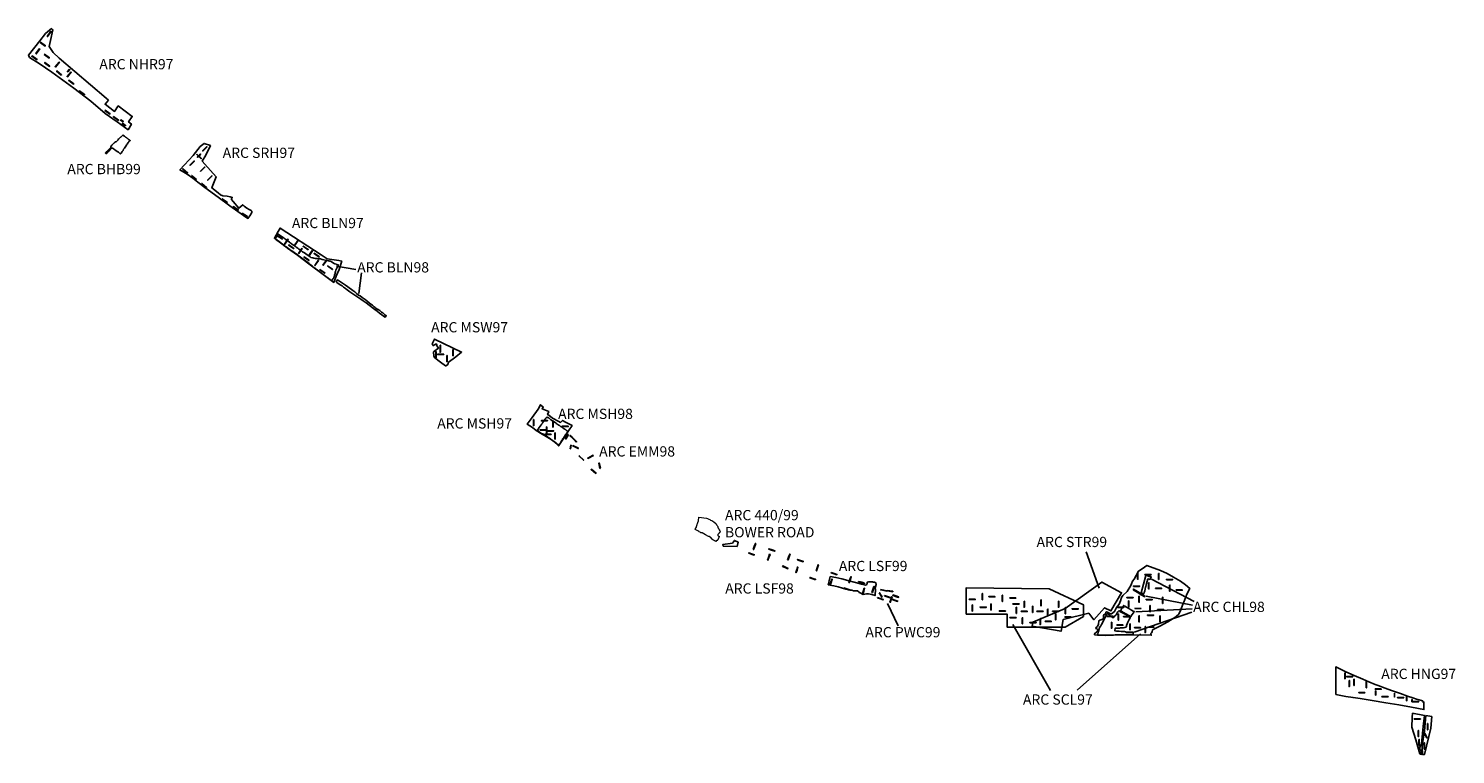
# Model space of a CAD drawing. Units: millimetres. Extents: x 559175 to 616520, y 136733 to 172351.
# Drawn here: x 602621 to 609585, y 137713 to 141256 of the extents above; entities that cross this region are included whole.
import ezdxf

# ---------------------------------------------------------------- set-up
doc = ezdxf.new("R2010")
doc.units = ezdxf.units.MM
doc.layers.add('SITEOUTLINE', color=5, linetype='Continuous')
doc.layers.add('TRENCHEDGE', color=1, linetype='Continuous')

msp = doc.modelspace()

# ---------------------------------------------------------------- linework, layer by layer
for points in [[(604124.1, 140096.9), (604218.2, 140080.6)], [(604233.8, 139963.5), (604246, 140064.3)], [(607781.8, 138701.7), (607846.5, 138525.2)], [(608102, 138568.2), (608309.2, 138459.2)], [(606813.5, 138449.7), (606864.9, 138341.7)], [(608074.5, 138485.9), (608301.8, 138441.3)], [(608016.5, 138309.6), (608298.6, 138408.5)], [(608024.8, 138410.2), (608299.6, 138423.5)], [(607423.9, 138348), (607607.8, 138024.9)], [(608047.9, 138302.5), (607738.6, 138027.9)]]:
    msp.add_lwpolyline(points)
at = {"layer": 'SITEOUTLINE'}
for points in [[(603011.6, 140906.4), (602994.7, 140886.3), (603041, 140851.8), (603059.4, 140878.5), (603127.9, 140827.3), (603109.3, 140800.1), (603123.8, 140789.4), (603107, 140762.1), (603054.5, 140800.8), (602995.1, 140842.1), (602925.8, 140901.7), (602841.9, 140964.6), (602735.1, 141042.8), (602674.1, 141084.7), (602626.2, 141114.6), (602621.5, 141125.7), (602675.8, 141196.5), (602703.8, 141230.9), (602733.8, 141255.9), (602740.7, 141249.6), (602729, 141197), (602722.5, 141167.5), (602741.6, 141138.9), (602771, 141111.1), (602999.8, 140916.9)], [(603604, 140390.2), (603546.6, 140432.4), (603481.7, 140480), (603447.2, 140506.5), (603422.6, 140525.8), (603394.9, 140545.7), (603387.6, 140550.8), (603359.9, 140565.9), (603382.3, 140590.9), (603424.3, 140636.6), (603459.2, 140679.9), (603477.9, 140695.6), (603509.2, 140684.7), (603487.1, 140637.5), (603469, 140608.9), (603510.1, 140563), (603537.4, 140532.2), (603517.9, 140482.7), (603516.1, 140478.2), (603546.7, 140453.8), (603557.6, 140445), (603570.3, 140439.1), (603590.8, 140437.5), (603604.9, 140435.4), (603615.4, 140431.6), (603612.6, 140424.9), (603612.4, 140421), (603619.6, 140412.4), (603647.1, 140378.9), (603666.8, 140395.7), (603674, 140388.3), (603686, 140379.9), (603698.5, 140373.3), (603708.4, 140368.1), (603710.9, 140363.9), (603711.4, 140359.6), (603709.6, 140354.4), (603701.2, 140342.2), (603692.3, 140329.4), (603686.9, 140331.7), (603642.8, 140363.2)], [(603822.2, 140233.4), (603829.7, 140247), (603839.4, 140264.7), (603849, 140282), (604049, 140151.2), (604079.1, 140131.5), (604135, 140123.6), (604149.5, 140121.5), (604148.6, 140115.1), (604136.7, 140080.3), (604122.6, 140047.1), (604110.9, 140017.2), (604066.3, 140050.7), (603990, 140108.3), (603933.7, 140150.7), (603885.1, 140184.7), (603852.7, 140209.5), (603821.5, 140232.3)], [(604657.5, 139610), (604656.3, 139610.5), (604632.2, 139628.5), (604603.9, 139649.4), (604598.5, 139656.9), (604597.8, 139677.7), (604610.2, 139687.4), (604622.5, 139696.2), (604611.9, 139710.1), (604614.6, 139712.2), (604611.3, 139716.8), (604608.4, 139714.8), (604607.7, 139715.7), (604603.1, 139712.2), (604597.3, 139707.8), (604590.9, 139717.7), (604597.6, 139730.9), (604602.3, 139740.4), (604734.8, 139676.7), (604705.9, 139654.3), (604669.9, 139626), (604668.9, 139623.9), (604669.4, 139620.9), (604668, 139617.1), (604660.7, 139610.8)], [(605054.3, 139324.9), (605078.8, 139357.7), (605107.7, 139398.7), (605120.5, 139419.7), (605132.8, 139408.7), (605127.8, 139400.5), (605160.3, 139386.5), (605153.9, 139371.7), (605160.6, 139368.7), (605177.6, 139355.3), (605209.8, 139338.3), (605217.9, 139333.9), (605227.3, 139343.9), (605242.3, 139335.7), (605273.9, 139318.3), (605272.4, 139316), (605263.3, 139302.2), (605235.6, 139260.5), (605213.2, 139226.7), (605208.2, 139219.1), (605185, 139240.5), (605171.4, 139250.2), (605155.2, 139260.8), (605128.6, 139276.3), (605119.9, 139281.2), (605098.6, 139295), (605080.2, 139309.1), (605054.4, 139325.1)], [(609000.6, 138006.9), (609000.6, 138140.7), (609049.3, 138117.3), (609090.4, 138099.5), (609133, 138081.1), (609162.6, 138068.4), (609192.6, 138055.6), (609208.2, 138049.2), (609241.3, 138037.2), (609272.9, 138025.3), (609316.5, 138010.5), (609351, 137998.2), (609376.4, 137989.4), (609394.3, 137983.8), (609425.1, 137975), (609424.3, 137970), (609430.7, 137969.1), (609430.7, 137932.4), (609370, 137944.3), (609308.1, 137955.5), (609244.9, 137965.8), (609177.7, 137976.9), (609119.5, 137986.2), (609084.8, 137990.8), (609050.4, 137996.7)], [(609374.4, 137915.8), (609433.2, 137904.3), (609427.3, 137849.6), (609421.2, 137781.4), (609418.9, 137767.2), (609414.4, 137757), (609411.4, 137747.4), (609410, 137742.1), (609411.1, 137737.3), (609416.1, 137734.6), (609418.9, 137713.9), (609413, 137714.8), (609411.1, 137716.7), (609391.2, 137784.8), (609371.6, 137846.7), (609373, 137893.3)], [(609439.9, 137903.7), (609468.5, 137898.7), (609463.7, 137841.2), (609434, 137713.5), (609423.7, 137713.9), (609422.3, 137751.6), (609427.3, 137787.5), (609432.9, 137829.3)]]:
    msp.add_lwpolyline(points, close=True, dxfattribs=at)
at = {"layer": 'SITEOUTLINE', "flags": 128}
for points in [[(607822.7, 138296.6), (607823.4, 138302.5), (607833.8, 138311.4), (607839, 138318), (607839, 138321.7), (607837.5, 138324.7), (607829.3, 138327.6), (607830.8, 138333.6), (607837.5, 138338), (607841.9, 138349.1), (607844.9, 138366.1), (607849.3, 138369.1), (607859, 138371.3), (607864.9, 138375), (607867.1, 138382.4), (607866.4, 138390.6), (607868.6, 138395), (607876.7, 138400.2), (607878.2, 138406.8), (607880.4, 138409.8), (607886.4, 138408.3), (607893, 138403.9), (607899, 138399.4), (607906.4, 138399.4), (607921.2, 138410.5), (607930.1, 138430.5), (607943.4, 138446.1), (607950.8, 138463.8), (607955.3, 138479.4), (607961.9, 138489), (607982.7, 138509), (608001.2, 138537.8), (608003.4, 138546.7), (608007.8, 138558.6), (608016, 138568.2), (608038.2, 138608.3), (608055.2, 138618.7), (608079, 138636.4), (608144.9, 138612), (608177.5, 138596.5), (608207.9, 138579.4), (608242.7, 138558.7), (608267.1, 138540.9), (608287.9, 138523.9), (608274.5, 138495), (608259.7, 138457.3), (608253.8, 138446.9), (608244.9, 138418.8), (608234.5, 138398.8), (608221.2, 138387), (608201.9, 138373.7), (608180.5, 138361.1), (608142.7, 138340.1), (608106.4, 138321.6), (608104.9, 138312.7), (608101.2, 138306.7), (608098.2, 138303.8), (608100.5, 138295.6)], [(607196.9, 138397.4), (607397.4, 138397.4), (607397.4, 138333.9), (607679.7, 138333.9), (607769.7, 138386.9), (607769.7, 138443.1), (607602.5, 138521.6), (607196.9, 138526.1)]]:
    msp.add_lwpolyline(points, close=True, dxfattribs=at)
at = {"layer": 'TRENCHEDGE'}
for points in [[(602731.8, 141241.2), (602714.6, 141216.7), (602713, 141217.8), (602730.2, 141242.4)], [(602674.5, 141158.1), (602676.1, 141157), (602658.9, 141132.4), (602657.3, 141133.5)], [(602678.3, 141187.2), (602679.5, 141188.9), (602704, 141171.7), (602702.9, 141170)], [(602638.5, 141122.5), (602663, 141105.3), (602661.9, 141103.6), (602637.3, 141120.8)], [(602697.7, 141129), (602698.9, 141130.7), (602723.5, 141113.5), (602722.3, 141111.8)], [(602723.7, 141070.5), (602699.8, 141088.6), (602701, 141090.2), (602724.9, 141072.1)], [(602770.5, 141092.4), (602772.1, 141091.1), (602752.8, 141068.1), (602751.2, 141069.4)], [(602781.3, 141028.4), (602758.2, 141047.5), (602759.5, 141049.1), (602782.5, 141029.9)], [(602828.7, 141044.4), (602830.2, 141043.1), (602810.9, 141020.1), (602809.4, 141021.4)], [(602821.1, 141057.2), (602811.5, 141045.7), (602813, 141044.4), (602822.7, 141055.9)], [(602841.4, 140984.4), (602817.7, 141002.8), (602818.9, 141004.4), (602842.6, 140986)], [(602869.3, 140950.1), (602870.4, 140951.8), (602895, 140934.6), (602893.8, 140932.9)], [(602993.5, 140855.5), (602994.7, 140857.1), (603019.3, 140839.9), (603018.1, 140838.2)], [(603035.3, 140824.4), (603036.5, 140826), (603061, 140808.8), (603059.9, 140807.2)], [(603083.2, 140800.2), (603070.3, 140808.5), (603071.4, 140810.2), (603084.3, 140801.9)], [(603096.9, 140681.8), (603096.9, 140681.8), (603096.9, 140681.8), (603093.6, 140676.8), (603089.6, 140671.8), (603085.5, 140667.2), (603082.5, 140661), (603078.7, 140656.3), (603076.2, 140652.7), (603072.9, 140648.4), (603070.1, 140644.7), (603069, 140645.2), (603067, 140646.6), (603064.6, 140648.4), (603061.6, 140650.5), (603059.7, 140651.9), (603054.2, 140655.7), (603047.7, 140660.4), (603042, 140664.4), (603034.8, 140670.2), (603031.5, 140672.6), (603028.1, 140672.6), (603024.9, 140670.3), (603023.1, 140668.3), (603020.6, 140666), (603012.8, 140658), (603009.7, 140654.8), (603010.3, 140653.9), (603006.9, 140651.3), (603003.9, 140648.6), (603000.3, 140645.2), (602996.8, 140648.4), (602999.1, 140650.9), (603001.4, 140653.3), (603004.3, 140656.3), (603008.6, 140660.6), (603016.3, 140668.5), (603020.2, 140672.5), (603022.4, 140675), (603022.9, 140675.6), (603023.7, 140679.1), (603025.4, 140682), (603027.8, 140686), (603028.9, 140687.6), (603029.4, 140688.2), (603030.7, 140689.5), (603032.1, 140691), (603036.6, 140695.2), (603039.5, 140697.8), (603040.6, 140698.7), (603042, 140699.9), (603043.3, 140701.1), (603045.1, 140702.4), (603046.6, 140703.1), (603048.5, 140703.7), (603050.2, 140704.2), (603051.6, 140705.9), (603054.1, 140708.3), (603055.5, 140710), (603056.8, 140711.6), (603058.3, 140713.6), (603060.6, 140716.9), (603061.7, 140718.2), (603062.9, 140719.3), (603064.7, 140720.5), (603067, 140722.2), (603069, 140723.8), (603070.8, 140725.3), (603072, 140726.2), (603074.2, 140728), (603076.4, 140730.3), (603078.4, 140732.2), (603080.7, 140734.4), (603082.3, 140736.1), (603084.5, 140733.9), (603087, 140732.1), (603089.4, 140730.1), (603091.3, 140728.9), (603092.9, 140727.7), (603094.7, 140726.5), (603096.1, 140725.6), (603097.7, 140724.4), (603099.7, 140723.1), (603100.5, 140722.4), (603103.1, 140720.5), (603103.8, 140719.9), (603104.6, 140719.2), (603105.5, 140718.4), (603106.8, 140717.5), (603107.9, 140716.6), (603108.8, 140715.9), (603110, 140715), (603111.2, 140714.1), (603112.1, 140713.5), (603113.4, 140712.6), (603114.4, 140711.9), (603115.2, 140711.3), (603116.6, 140710.3), (603117.6, 140709.7), (603115.6, 140708.2), (603112.8, 140706.2), (603110.7, 140703.8), (603108.2, 140700.2), (603105.4, 140697.1), (603103.1, 140692.3), (603100.3, 140687.7), (603098, 140683.2)], [(603094.2, 140781.2), (603079, 140792.2), (603080.1, 140793.8), (603095.3, 140782.8)], [(603492.7, 140679), (603471.5, 140657.8), (603470.4, 140658.8), (603491.6, 140680)], [(603409.6, 140587.9), (603408.6, 140589), (603429.8, 140610.2), (603430.8, 140609.1)], [(603458, 140637.3), (603453.3, 140632.6), (603464.7, 140621.3), (603463.6, 140620.3), (603442.4, 140641.5), (603443.4, 140642.5), (603450.9, 140635), (603455.6, 140639.7)], [(603446.7, 140626.5), (603444.4, 140628.8), (603445.5, 140629.9), (603447.8, 140627.6)], [(603460.4, 140639.7), (603461.8, 140641.1), (603459.4, 140643.5), (603458, 140642.1)], [(603373.5, 140570.1), (603374.5, 140571.3), (603397.5, 140552), (603396.5, 140550.9)], [(603415.9, 140538.3), (603416.8, 140539.4), (603439.8, 140520.2), (603438.8, 140519)], [(603461.1, 140558.5), (603460, 140559.6), (603481.2, 140580.8), (603482.3, 140579.7)], [(603496, 140515.6), (603494.9, 140516.7), (603516.1, 140537.9), (603517.2, 140536.8)], [(603466, 140499.1), (603467, 140500.2), (603490, 140480.9), (603489, 140479.8)], [(603565.7, 140424.4), (603566.6, 140425.6), (603591.1, 140408.4), (603590.3, 140407.2)], [(603621.1, 140387.4), (603645.6, 140370.2), (603644.8, 140369), (603620.2, 140386.2)], [(603664.7, 140355.4), (603689.3, 140338.2), (603688.4, 140337), (603663.9, 140354.2)], [(604124.9, 140104.7), (604122.2, 140105.8), (604116.2, 140108.2), (604112.7, 140110.1), (604105.4, 140114.5), (604098.6, 140118.4), (604094.3, 140119.9), (604090.2, 140121.2), (604087.9, 140122), (604083.6, 140122.8), (604077.6, 140123.9), (604068.9, 140126), (604061.8, 140127.6), (604053.9, 140129.5), (604045.4, 140131.3), (604044.3, 140131.3), (604043.1, 140131.5), (604040.8, 140131.8), (604038.4, 140132.1), (604036.7, 140132.3), (604034.5, 140132.6), (604031.8, 140132.8), (604029.4, 140133), (604027.2, 140133.2), (604020.4, 140134.3), (604014.4, 140135.4), (604008.1, 140136.7), (603999.3, 140139.1), (603995.3, 140141.6), (603981.7, 140151.3), (603967.6, 140160.6), (603958.2, 140167), (603954.3, 140169.9), (603952.8, 140171.1), (603946.9, 140175.3), (603941.2, 140179.5), (603935.1, 140184.2), (603928.2, 140189.1), (603922.1, 140193.4), (603919, 140195.6), (603914.2, 140198.9), (603910.1, 140202), (603905, 140205.6), (603901.6, 140208.1), (603898.7, 140210.2), (603894.3, 140213.5), (603888.1, 140218.3), (603877.6, 140226.3), (603872.7, 140229.9), (603868.1, 140233.3), (603863.2, 140236.9), (603856.5, 140241.6), (603849.2, 140246.7), (603844.4, 140250), (603840.6, 140252.8), (603839.2, 140250.8), (603836.9, 140247.4), (603833.4, 140242.2), (603830.4, 140237.8), (603827.3, 140233.1), (603824.6, 140229), (603829.5, 140225.4), (603835, 140221.4), (603837.6, 140219.6), (603844.4, 140214.6), (603851.6, 140209.5), (603857.2, 140205.4), (603865.8, 140199.3), (603872.9, 140194.2), (603878.1, 140190.5), (603883, 140187.2), (603886, 140185.1), (603891, 140181.6), (603896.6, 140177.6), (603900.4, 140174.9), (603905.8, 140170.9), (603911.1, 140167.1), (603916.9, 140162.9), (603921.9, 140159.4), (603929, 140154.4), (603933.7, 140151), (603937.5, 140148.1), (603941.7, 140144.9), (603955, 140135.2), (603974, 140121.4), (603982.6, 140115.4), (603990.1, 140109.4), (603993.4, 140106.2), (603995.7, 140104.5), (604000.6, 140100.7), (604004.8, 140097.5), (604010.5, 140093.1), (604015.8, 140088.9), (604021.1, 140084.8), (604024.3, 140082.3), (604029.4, 140078.2), (604032.6, 140075.8), (604035.8, 140073.4), (604039.2, 140070.7), (604041.4, 140069.1), (604045.7, 140065.7), (604048.9, 140063.6), (604049.6, 140063.1), (604050.8, 140062.1), (604052, 140060.9), (604052.9, 140060.2), (604054.6, 140058.8), (604056.4, 140057.5), (604057.9, 140056.3), (604059.5, 140055), (604061.3, 140053.6), (604063.8, 140051.7), (604067.1, 140049.2), (604069, 140047.7), (604070.9, 140046.3), (604072.8, 140044.9), (604074.2, 140044), (604075.5, 140043.1), (604076.5, 140042.5), (604076.8, 140042.3), (604080.7, 140040), (604085.1, 140037.4), (604090.5, 140033.1), (604093.3, 140030.9), (604097.1, 140028), (604100.4, 140025.5), (604103.4, 140029.4), (604105.7, 140032.2), (604108.7, 140035.7), (604110.6, 140039.4), (604112, 140042.1), (604112.5, 140043.7), (604112.8, 140044.7), (604114.9, 140051.6), (604116.7, 140056.7), (604117.3, 140058.4), (604118, 140060.5), (604119.6, 140065), (604117.7, 140066.3), (604118.2, 140067.6), (604119.3, 140069.8), (604119.7, 140070.8), (604121, 140076.3), (604123.3, 140080.6), (604124.4, 140082.9), (604128.1, 140090.4), (604130.5, 140095.2), (604132.8, 140099.7), (604133.6, 140101.2), (604130.3, 140102.5), (604126.6, 140104)], [(603860.9, 140228.6), (603860.1, 140227.3), (603835.5, 140244.6), (603836.3, 140245.8)], [(603887.4, 140228.5), (603888.7, 140227.7), (603871.4, 140203.1), (603870.2, 140203.9)], [(603891.5, 140200.4), (603916.1, 140183.2), (603915.2, 140182), (603890.6, 140199.2)], [(603934.8, 140220.8), (603936.1, 140219.9), (603918.8, 140195.3), (603917.6, 140196.2)], [(603955.7, 140182.8), (603956.9, 140182), (603939.7, 140157.4), (603938.5, 140158.2)], [(603986.8, 140177.5), (603985.9, 140176.3), (603961.3, 140193.5), (603962.2, 140194.7)], [(604006.3, 140172.6), (604007.5, 140171.7), (603990.3, 140147.1), (603989.1, 140148)], [(603966.2, 140142.3), (603990.8, 140125.1), (603989.9, 140123.8), (603965.4, 140141)], [(604040.5, 140142.3), (604039.6, 140141), (604015.1, 140158.2), (604015.9, 140159.5)], [(604035.3, 140124.7), (604036.6, 140123.8), (604019.3, 140099.3), (604018.1, 140100.1)], [(604075.4, 140126), (604076.6, 140125.1), (604059.4, 140100.5), (604058.1, 140101.4)], [(604080.1, 140097.2), (604081, 140098.5), (604105.5, 140081.3), (604104.7, 140080)], [(604043.3, 140080.3), (604067.9, 140063.1), (604067, 140061.9), (604042.4, 140079.1)], [(604630.1, 139711.4), (604631.6, 139711.4), (604631.6, 139676.6), (604630, 139676.6)], [(604694, 139689.5), (604694, 139659.5), (604692.4, 139659.5), (604692.4, 139689.5)], [(604608.6, 139649.1), (604608.6, 139679.1), (604610.1, 139679.1), (604610.1, 139649.1)], [(604647.7, 139664.7), (604617.7, 139664.7), (604617.7, 139666.3), (604647.7, 139666.3)], [(604662, 139660.4), (604663.6, 139660.4), (604663.6, 139630.4), (604662, 139630.4)], [(605085.7, 139347.5), (605087.2, 139347.5), (605087.2, 139317.5), (605085.7, 139317.5)], [(605218.1, 139314.7), (605219.8, 139313.7), (605221.4, 139312.7), (605222.9, 139311.6), (605224.5, 139310.4), (605225.3, 139309.8), (605226.2, 139309.2), (605227.6, 139308), (605228.9, 139306.9), (605230.9, 139305.6), (605232.2, 139304.6), (605233.5, 139303.6), (605234.4, 139303), (605235.3, 139302.5), (605236.6, 139301.7), (605238.3, 139300.7), (605240.1, 139299.9), (605240.6, 139299.5), (605240.9, 139299.4), (605241.1, 139299.2), (605242.1, 139298.6), (605242.6, 139298.3), (605243, 139297.9), (605243.6, 139297.5), (605244.1, 139297.1), (605244.6, 139296.7), (605245.2, 139296.2), (605247.3, 139294.3), (605248.1, 139293.6), (605248.8, 139293), (605248.8, 139293), (605248.8, 139293), (605248.8, 139293), (605248.8, 139293), (605248.8, 139293), (605248.8, 139293), (605249.4, 139292.4), (605250.1, 139291.8), (605250.8, 139291.2), (605251.4, 139290.6), (605251.6, 139290), (605251.7, 139289.4), (605251.8, 139289.1), (605251.9, 139288.9), (605252, 139288.6), (605252.1, 139288.3), (605249.6, 139284.7), (605247.6, 139281.5), (605247.5, 139281.4), (605247.4, 139281.3), (605247.3, 139281.2), (605247.3, 139281.1), (605247.1, 139280.9), (605246.9, 139280.7), (605246.7, 139280.5), (605246.6, 139280.2), (605246.4, 139280), (605246.2, 139279.7), (605245.9, 139279.2), (605245.6, 139278.7), (605244.2, 139276.7), (605244.2, 139276.7), (605244.2, 139276.7), (605244.2, 139276.7), (605243.4, 139275.7), (605242.7, 139274.7), (605242, 139273.7), (605241.3, 139272.6), (605238.5, 139268.6), (605237.9, 139267.9), (605237.4, 139267.1), (605236.7, 139266.2), (605236.1, 139265.2), (605234.8, 139263.2), (605232.8, 139260.3), (605231.2, 139258), (605229.5, 139255.8), (605228.6, 139254.6), (605227.8, 139253.5), (605227.4, 139252.9), (605227, 139252.3), (605226.7, 139251.7), (605226.3, 139251.1), (605224.7, 139248.5), (605224, 139247.5), (605223.4, 139246.4), (605222.8, 139245.3), (605222.5, 139244.8), (605222.2, 139244.2), (605221.9, 139243.7), (605221.6, 139243.2), (605221.4, 139242.7), (605221.2, 139242.2), (605220.5, 139240.8), (605219.4, 139238.3), (605219.2, 139238), (605219.2, 139238), (605219.2, 139237.8), (605218.6, 139236.8), (605218.2, 139235.9), (605218, 139235.5), (605217.7, 139235), (605217.5, 139234.5), (605217.2, 139234), (605216.3, 139232.6), (605215.4, 139231.1), (605213.7, 139228.4), (605212, 139225.8), (605210.3, 139223.1), (605209.9, 139223.3), (605209.5, 139223.6), (605209.1, 139223.8), (605206.6, 139225.3), (605204.1, 139226.8), (605202.9, 139227.6), (605201.8, 139228.5), (605201.2, 139228.9), (605200.6, 139229.3), (605200.1, 139229.8), (605199.5, 139230.3), (605198.6, 139231.1), (605198.4, 139231.4), (605198.2, 139231.6), (605198, 139231.8), (605197.8, 139231.9), (605197.3, 139232.3), (605196.9, 139232.7), (605196.6, 139232.9), (605196.4, 139233), (605196, 139233.4), (605195.6, 139233.7), (605195.1, 139234), (605194.1, 139234.7), (605193.2, 139235.3), (605189.4, 139238.3), (605185.7, 139241.1), (605185.6, 139241.2), (605185.6, 139241.3), (605185.5, 139241.3), (605185.4, 139241.4), (605185.3, 139241.5), (605185.3, 139241.5), (605185.2, 139241.6), (605185.1, 139241.7), (605185, 139241.8), (605184.8, 139241.9), (605184.6, 139242), (605184.5, 139242.1), (605183.6, 139242.6), (605182.8, 139243), (605181.2, 139243.9), (605179.5, 139244.8), (605178.8, 139245.3), (605178.1, 139245.8), (605176.6, 139246.7), (605175.7, 139247.3), (605174.9, 139247.9), (605174.5, 139248.2), (605174.1, 139248.5), (605173.7, 139248.8), (605173.3, 139249.1), (605172.7, 139249.5), (605172.2, 139249.9), (605171.7, 139250.3), (605171.1, 139250.7), (605168.5, 139252.9), (605163.3, 139257.2), (605162.7, 139257.7), (605162.1, 139258.1), (605161.4, 139258.6), (605160.7, 139259), (605159.4, 139259.9), (605158, 139260.8), (605156.9, 139261.6), (605156.1, 139262.2), (605155.3, 139262.8), (605155, 139262.9), (605154.7, 139263.1), (605154.1, 139263.5), (605153.4, 139264), (605152.8, 139264.4), (605148.4, 139267.6), (605145.3, 139269.7), (605143.5, 139270.9), (605142.4, 139271.7), (605141.2, 139272.4), (605140.1, 139273.1), (605138.9, 139273.8), (605137.4, 139274.6), (605135.9, 139275.3), (605135.2, 139275.7), (605134.5, 139276.1), (605133.8, 139276.6), (605133.1, 139277), (605128.8, 139278.7), (605124.7, 139280.5), (605123.3, 139281.4), (605122.5, 139281.9), (605121.8, 139282.4), (605121.4, 139282.6), (605121, 139282.9), (605120.7, 139283.1), (605120.4, 139283.4), (605117.8, 139285.3), (605113.1, 139288.9), (605112.5, 139289.3), (605112, 139289.7), (605111.5, 139290.2), (605110.9, 139290.6), (605109.9, 139291.6), (605109, 139292.6), (605107, 139294.6), (605105.1, 139296.6), (605114, 139309.5), (605123, 139322.3), (605125.7, 139325.7), (605126.9, 139327.3), (605128.2, 139329), (605129, 139330.2), (605129.8, 139331.5), (605131.4, 139333.8), (605132.9, 139336.1), (605134.3, 139338.4), (605136, 139341), (605136.8, 139342.4), (605138.3, 139344.9), (605139.3, 139346.4), (605140.3, 139347.8), (605141.1, 139348.9), (605141.9, 139350), (605142.4, 139350.5), (605142.8, 139351.1), (605143.2, 139351.6), (605143.7, 139352.1), (605146.3, 139354.9), (605148.7, 139357.5), (605149.6, 139358.4), (605150.5, 139359.3), (605150.8, 139359.6), (605151.1, 139359.9), (605151.1, 139359.9), (605151.1, 139359.9), (605151.1, 139359.9), (605151.1, 139359.9), (605151.1, 139359.9), (605153.9, 139358.6), (605156.7, 139357.2), (605158.7, 139356.1), (605159.6, 139355.6), (605160.4, 139355), (605161.3, 139354.5), (605162.1, 139353.9), (605162.9, 139353.3), (605163.7, 139352.6), (605164.5, 139352), (605165.2, 139351.3), (605165.5, 139351.1), (605165.7, 139351), (605165.9, 139350.8), (605166, 139350.6), (605166.4, 139350.3), (605166.8, 139349.9), (605167.5, 139349.2), (605168.3, 139348.5), (605168.8, 139348), (605169.3, 139347.6), (605169.8, 139347.2), (605170.3, 139346.8), (605173.3, 139344.5), (605175.8, 139342.7), (605177.8, 139341.3), (605180.8, 139339.6), (605183.5, 139337.9), (605186.1, 139336.3), (605188.5, 139334.7), (605191.2, 139332.9), (605194, 139331), (605196.6, 139329), (605199.2, 139327), (605200.5, 139326.1), (605201.8, 139325.1), (605203.1, 139324.2), (605203.8, 139323.8), (605204.4, 139323.3), (605205.6, 139322.6), (605206.8, 139321.9), (605207, 139321.8), (605207.3, 139321.7), (605207.5, 139321.5), (605207.8, 139321.4), (605208.3, 139321.1), (605208.8, 139320.9), (605209, 139320.8), (605209.3, 139320.6), (605209.5, 139320.5), (605209.8, 139320.4), (605209.9, 139320.3), (605210, 139320.2), (605210.1, 139320.1), (605210.2, 139320.1), (605210.3, 139320), (605210.4, 139319.9), (605210.5, 139319.8), (605210.7, 139319.7), (605211.8, 139318.6), (605213.6, 139317.4)], [(605154.5, 139341.3), (605124.5, 139341.3), (605124.5, 139342.8), (605154.5, 139342.8)], [(605179.8, 139340.9), (605181.3, 139340.9), (605181.3, 139310.9), (605179.8, 139310.9)], [(605117.6, 139296.6), (605117.6, 139298.1), (605147.6, 139298.1), (605147.6, 139296.6)], [(605171.4, 139274.2), (605141.4, 139274.2), (605141.4, 139275.7), (605171.4, 139275.7)], [(605149.1, 139281.9), (605149.1, 139311.9), (605150.6, 139311.9), (605150.6, 139281.9)], [(605153.4, 139291.3), (605153.4, 139292.8), (605183.4, 139292.8), (605183.4, 139291.3)], [(605190, 139282.4), (605191.5, 139282.4), (605191.5, 139252.4), (605190, 139252.4)], [(605224.8, 139313.3), (605224.8, 139314.8), (605254.8, 139314.8), (605254.8, 139313.3)], [(605256.4, 139274.5), (605243, 139252.2), (605241.3, 139253.2), (605254.7, 139275.5), (605256.4, 139274.5)], [(605272, 139261.3), (605263.3, 139268.8), (605264.6, 139270.3), (605273.3, 139262.8)], [(605263.9, 139205.7), (605267.2, 139222.4), (605269.1, 139222), (605265.9, 139205.3)], [(605284.2, 139249.5), (605274.6, 139258.9), (605276, 139260.3), (605285.6, 139251)], [(605277.7, 139221.3), (605304.7, 139208.1), (605303.8, 139206.3), (605276.8, 139219.5)], [(605294.9, 139237.8), (605285.4, 139248.1), (605286.9, 139249.5), (605296.4, 139239.1)], [(605329.4, 139148.8), (605307.8, 139169.6), (605309.2, 139171), (605330.8, 139150.2)], [(605378, 139172.1), (605351.5, 139158.1), (605350.5, 139159.8), (605377, 139173.9)], [(605411.9, 139110.2), (605409.9, 139109.7), (605404.1, 139134.9), (605406.1, 139135.4)], [(605367.9, 139105.1), (605390.8, 139086.7), (605389.6, 139085.1), (605366.7, 139103.5)], [(606010.7, 138729.6), (606010.2, 138738.3), (606056, 138744.1), (606066.1, 138757.8), (606084.8, 138748.9), (606079, 138728.8)], [(606158.1, 138714.4), (606162.8, 138727.6), (606168.4, 138743), (606170.2, 138742.3), (606164.1, 138725.3), (606159.9, 138713.5)], [(606233.6, 138715.2), (606246.9, 138710.7), (606262.5, 138705.4), (606263, 138707.3), (606250.6, 138711.5), (606234.2, 138717.1)], [(606163, 138685.9), (606152, 138690), (606135.9, 138696.4), (606136.5, 138698.2), (606149, 138693.3), (606163.8, 138687.7)], [(606227.2, 138662.2), (606229.2, 138661.5), (606234.4, 138675), (606239.9, 138689.3), (606237.9, 138690.1), (606232.1, 138675.3)], [(606325.7, 138663.4), (606330.6, 138676.7), (606336.2, 138691.3), (606338, 138690.6), (606333.1, 138677.8), (606327.6, 138662.8)], [(606373.3, 138663.4), (606387.4, 138658.8), (606402.3, 138653.6), (606402.9, 138655.4), (606388.1, 138660.6), (606374, 138665.2)], [(606464.5, 138610.1), (606469.3, 138624.5), (606474.2, 138638.9), (606476, 138638.3), (606471.2, 138623.6), (606466.4, 138609.5)], [(606327.1, 138618.9), (606328, 138620.8), (606315, 138627.1), (606301.6, 138633.2), (606300.8, 138631.3), (606314.2, 138625.1)], [(606376, 138627.9), (606373.8, 138628.3), (606370.1, 138615.4), (606365.4, 138601.5), (606367.3, 138600.9), (606371.7, 138613.5)], [(606461.3, 138566.2), (606462.1, 138568.1), (606448, 138572.9), (606435.4, 138577.3), (606434.7, 138575.2), (606448.5, 138570.5)], [(606712.2, 138543.9), (606710, 138541.3), (606705.3, 138540.1), (606686.3, 138544), (606657.3, 138552.7), (606620.2, 138562), (606590.8, 138570.4), (606560.7, 138577), (606533.5, 138581.3), (606528.9, 138560.3), (606524.1, 138542), (606551.6, 138535.6), (606572.6, 138530.7), (606593.1, 138525.5), (606610.1, 138520.2), (606622.5, 138517.4), (606630.4, 138515.3), (606635, 138515.3), (606639.3, 138514.7), (606647.6, 138512.3), (606666.9, 138511.5), (606675.3, 138505.2), (606674.9, 138504.1), (606680.1, 138501.8), (606694.8, 138494.2), (606702.4, 138495.9), (606709.9, 138497.2), (606715.7, 138497.8), (606719.8, 138497.5), (606729.2, 138495.5), (606736, 138493.3), (606752.1, 138489), (606753.5, 138499.1), (606753.8, 138510.8), (606754.7, 138521.5), (606753.6, 138521.8), (606755.2, 138532.3), (606757.7, 138542.3), (606756.6, 138550.8), (606752.5, 138552.6), (606750.6, 138554.5), (606743.8, 138554.9), (606739.3, 138556.5), (606730.7, 138556.3), (606720.5, 138556.2), (606714.5, 138554.4), (606713.4, 138546.3)], [(606533.9, 138540.4), (606538.2, 138553.4), (606543.3, 138568.3), (606541.5, 138569), (606537, 138556.3), (606532, 138541.1)], [(606538.4, 138602), (606552.2, 138597.3), (606566.6, 138592.3), (606566, 138590.5), (606553.3, 138594.9), (606537.7, 138600.1)], [(606634.6, 138580.9), (606629.8, 138566.7), (606624.7, 138552), (606626.7, 138551.4), (606631.1, 138564.2), (606636.4, 138580.3)], [(606628.6, 138517.5), (606614.2, 138522.3), (606600.3, 138526.6), (606599.6, 138524.7), (606613.1, 138520.6), (606628.1, 138515.7)], [(606672.2, 138558.2), (606680.3, 138555.9), (606687.9, 138553.6), (606700.7, 138548.7), (606700.1, 138546.8), (606687.2, 138551.7), (606677.5, 138554.7), (606671.7, 138556.2)], [(606701.2, 138524.2), (606696.9, 138510.4), (606692, 138495.8), (606690.1, 138496.4), (606694.1, 138508.4), (606699.4, 138524.8)], [(606748.8, 138532.5), (606746.9, 138533), (606741.9, 138519.2), (606737, 138504.4), (606739.2, 138504), (606742.7, 138515.5)], [(609044.6, 138112.6), (609046.1, 138112.6), (609046.1, 138082.6), (609044.6, 138082.6)], [(609083.4, 138094.1), (609083.4, 138092.6), (609053.4, 138092.6), (609053.4, 138094.1)], [(609089.2, 138080.7), (609090.8, 138080.7), (609090.8, 138050.7), (609089.3, 138050.7)], [(609065.8, 138074.8), (609067.3, 138074.8), (609067.3, 138044.8), (609065.8, 138044.8)], [(609143.1, 138016.1), (609143.1, 138014.6), (609113.1, 138014.6), (609113.1, 138016.1)], [(609149.6, 138068.8), (609151.1, 138068.8), (609151.1, 138038.8), (609149.6, 138038.8)], [(609222.8, 138033.6), (609222.8, 138032.1), (609192.8, 138032.1), (609192.8, 138033.6)], [(609195.1, 138023.6), (609196.6, 138023.6), (609196.6, 138003.6), (609195.1, 138003.6)], [(609286.4, 138013.2), (609287.9, 138013.2), (609287.9, 137993.2), (609286.4, 137993.2)], [(609256.1, 137996.1), (609256.1, 137994.6), (609226.1, 137994.6), (609226.1, 137996.1)], [(609332.5, 137992.1), (609332.5, 137990.5), (609302.5, 137990.6), (609302.5, 137992.1)], [(609345.9, 137995.6), (609347.4, 137995.6), (609347.4, 137975.6), (609345.9, 137975.6)], [(609372.3, 137981), (609373.8, 137981), (609373.8, 137971), (609372.3, 137971)], [(609405.7, 137972), (609405.7, 137970.5), (609375.7, 137970.5), (609375.7, 137972)], [(609413.9, 137887.5), (609413.9, 137886), (609383.9, 137886), (609383.9, 137887.5)], [(609402.8, 137830.4), (609404.3, 137830.4), (609404.3, 137800.4), (609402.8, 137800.4)], [(609434.2, 137816.4), (609435.6, 137817.1), (609446.5, 137794.6), (609445.2, 137793.9)], [(609447.7, 137864.2), (609449.2, 137864.2), (609449.2, 137834.2), (609447.7, 137834.2)], [(609406.3, 137787.3), (609407.8, 137787.3), (609407.8, 137757.3), (609406.3, 137757.3)], [(609432.6, 137769.5), (609434.1, 137769.5), (609434.1, 137739.5), (609432.6, 137739.5)]]:
    msp.add_lwpolyline(points, close=True, dxfattribs=at)
at = {"layer": 'TRENCHEDGE', "ltscale": 0.1}
msp.add_lwpolyline([(604168.1, 140003), (604198, 139982), (604204.5, 139977.4), (604213.1, 139970.3), (604221.7, 139963.3), (604232.2, 139955.5), (604239.2, 139950.8), (604249.7, 139943.8), (604259, 139937.2), (604263.6, 139934), (604272, 139927.2), (604274.3, 139925.5), (604284.1, 139918), (604292, 139911.5), (604299.5, 139905.4), (604307.5, 139898.6), (604313.3, 139893.8), (604316.9, 139891), (604323.7, 139885.5), (604325.1, 139887.2), (604335.1, 139879.5), (604344, 139872.5), (604350, 139867.8), (604358.9, 139860.4), (604366.7, 139854.3), (604361, 139846.9), (604353.4, 139852.7), (604345.9, 139858.6), (604334.9, 139866.8), (604322.3, 139876.3), (604312.2, 139883.5), (604305.3, 139889.1), (604283.5, 139905.4), (604269.3, 139916.7), (604254.8, 139926.6), (604242.7, 139934.8), (604223.4, 139947.7), (604203.5, 139960.9), (604189.9, 139970.7), (604183, 139975.7), (604176.4, 139981.3), (604167.7, 139987.6), (604158.2, 139994.4), (604151.1, 139999.6), (604142.1, 140006), (604126.1, 140017.4), (604122.6, 140020.3), (604129.9, 140030.4), (604159, 140009.4)], close=True, dxfattribs=at)
at = {"layer": 'TRENCHEDGE', "linetype": 'Continuous', "lineweight": 5}
msp.add_lwpolyline([(605953.4, 138770.7), (605953.4, 138770.7), (605953.4, 138770.7), (605953.4, 138770.7), (605953.4, 138770.7), (605953.4, 138770.7), (605953.4, 138770.7), (605949.5, 138772.8), (605942.6, 138776.6), (605939.5, 138777.8), (605924.8, 138785), (605916.1, 138790), (605908, 138794.6), (605902.2, 138795.6), (605902.2, 138795.6), (605898.4, 138798.5), (605894.8, 138800.4), (605891.7, 138802.1), (605887.8, 138804.1), (605884.7, 138805.9), (605874.2, 138811.8), (605874.2, 138811.8), (605875.8, 138814.9), (605876.4, 138816.1), (605880.4, 138823.3), (605881.7, 138826.2), (605883.3, 138830.7), (605882.4, 138831.2), (605883.7, 138834.9), (605884.4, 138837.1), (605885.6, 138840.9), (605887.7, 138845.8), (605890.8, 138852.8), (605891.2, 138858), (605891.6, 138867), (605891.6, 138870.7), (605930.5, 138867.3), (605934.5, 138865.1), (605940.7, 138861.5), (605945.7, 138859.5), (605949, 138857.2), (605958.4, 138853), (605967.7, 138847.4), (605973.9, 138841.6), (605975.5, 138839.9), (605976, 138839.1), (605977.4, 138837.2), (605978.7, 138835.3), (605979.3, 138834.2), (605980.4, 138832.5), (605981.4, 138830.8), (605982.9, 138828.2), (605983.5, 138827), (605983.9, 138826.2), (605984.4, 138825.1), (605985.1, 138823.5), (605985.5, 138822.2), (605985.9, 138821.1), (605986.7, 138819), (605987.1, 138818.3), (605987.4, 138817.3), (605988.3, 138816.1), (605989.4, 138814.2), (605990.2, 138812.6), (605991.3, 138810.6), (605992, 138809.3), (605994.2, 138804.4), (605996, 138800.7), (605997.1, 138798.2), (605996.3, 138797.7), (605993.8, 138796.4), (605992.1, 138795.2), (605991.5, 138794.5), (605990.8, 138793.7), (605989.3, 138792.1), (605987.7, 138789.8), (605986.7, 138788.5), (605985.7, 138787.5), (605985.7, 138787.5), (605985.7, 138787.5), (605985.7, 138787.5), (605985.7, 138787.5), (605985.7, 138787.5), (605984.5, 138781.4), (605987, 138779.6), (605989.2, 138778.8), (605991.3, 138778.8), (605991.8, 138778.7), (605991.9, 138778.3), (605991.7, 138777.5), (605991.7, 138776.9), (605991.5, 138776.3), (605991.1, 138775.5), (605990.2, 138773.1), (605989.5, 138771), (605988.4, 138768.6), (605987.6, 138766.7), (605987.2, 138765.8), (605986.7, 138764.7), (605986.2, 138764.4), (605985.4, 138763), (605984.9, 138762.3), (605984.5, 138761.4), (605983.9, 138760.4), (605983, 138759), (605982.1, 138757.6), (605981.5, 138756.6), (605981.1, 138756.1), (605977.9, 138757.8), (605974.9, 138753.1), (605973.9, 138753.8), (605972.6, 138754.5), (605969.8, 138756.2), (605966.7, 138757.9), (605964.1, 138759.3), (605962.8, 138760), (605961.7, 138760.7), (605959.9, 138761.9), (605958.5, 138762.8), (605957.1, 138763.7), (605956.1, 138764.4), (605955, 138765.2), (605954, 138766), (605952.7, 138767), (605952, 138767.6), (605951.4, 138768)], close=True, dxfattribs=at)
at = {"layer": 'TRENCHEDGE', "linetype": 'Continuous'}
for points in [[(608033.8, 138598.3), (608033.8, 138568.3), (608035.3, 138568.3), (608035.3, 138598.3), (608033.8, 138598.3)], [(608069.4, 138589.8), (608099.4, 138589.8), (608099.4, 138591.3), (608069.4, 138591.3), (608069.4, 138589.8)], [(608135.9, 138597.3), (608135.9, 138567.3), (608137.4, 138567.3), (608137.4, 138597.3), (608135.9, 138597.3)], [(608174.1, 138565.9), (608204.1, 138565.9), (608204.1, 138567.4), (608174.1, 138567.4), (608174.1, 138565.9)], [(607275.5, 138498.5), (607275.5, 138468.5), (607277, 138468.5), (607277, 138498.5), (607275.5, 138498.5)], [(608013, 138533.8), (608043, 138533.8), (608043, 138535.3), (608013, 138535.3), (608013, 138533.8)], [(608087.2, 138551.2), (608087.2, 138521.2), (608088.7, 138521.2), (608088.7, 138551.2), (608087.2, 138551.2)], [(608120.3, 138522.9), (608150.3, 138522.9), (608150.3, 138524.4), (608120.3, 138524.4), (608120.3, 138522.9)], [(608189.8, 138540.3), (608189.8, 138510.3), (608191.3, 138510.3), (608191.3, 138540.3), (608189.8, 138540.3)], [(608221.3, 138515.1), (608251.3, 138515.1), (608251.3, 138516.6), (608221.3, 138516.6), (608221.3, 138515.1)], [(607210.9, 138469.1), (607240.9, 138469.1), (607240.9, 138470.6), (607210.9, 138470.6), (607210.9, 138469.1)], [(607225.6, 138443.4), (607225.6, 138413.4), (607227.1, 138413.4), (607227.1, 138443.4), (607225.6, 138443.4)], [(607264.6, 138431.1), (607294.6, 138431.1), (607294.6, 138432.6), (607264.6, 138432.6), (607264.6, 138431.1)], [(607307.4, 138482.3), (607337.4, 138482.3), (607337.4, 138483.8), (607307.4, 138483.8), (607307.4, 138482.3)], [(607317.3, 138448.3), (607317.3, 138418.3), (607318.8, 138418.3), (607318.8, 138448.3), (607317.3, 138448.3)], [(607373.1, 138490.5), (607373.1, 138460.5), (607374.6, 138460.5), (607374.6, 138490.5), (607373.1, 138490.5)], [(607409.2, 138475.7), (607439.2, 138475.7), (607439.2, 138477.2), (607409.2, 138477.2), (607409.2, 138475.7)], [(607424.9, 138447.4), (607454.9, 138447.4), (607454.9, 138448.9), (607424.9, 138448.9), (607424.9, 138447.4)], [(607441, 138431.9), (607441, 138401.9), (607442.5, 138401.9), (607442.5, 138431.9), (607441, 138431.9)], [(607479.4, 138461.5), (607479.4, 138431.5), (607480.9, 138431.5), (607480.9, 138461.5), (607479.4, 138461.5)], [(607520.9, 138436.4), (607520.9, 138406.4), (607522.4, 138406.4), (607522.4, 138436.4), (607520.9, 138436.4)], [(607561.3, 138468.5), (607561.3, 138438.5), (607562.8, 138438.5), (607562.8, 138468.5), (607561.3, 138468.5)], [(607647.4, 138461.9), (607647.4, 138431.9), (607648.9, 138431.9), (607648.9, 138461.9), (607647.4, 138461.9)], [(607680.5, 138430.5), (607680.5, 138400.5), (607682, 138400.5), (607682, 138430.5), (607680.5, 138430.5)], [(607935.8, 138430.2), (607965.8, 138430.2), (607965.8, 138431.7), (607935.8, 138431.7), (607935.8, 138430.2)], [(607981.4, 138478.4), (608011.4, 138478.4), (608011.4, 138479.9), (607981.4, 138479.9), (607981.4, 138478.4)], [(607989.8, 138462.6), (607989.8, 138432.6), (607991.3, 138432.6), (607991.3, 138462.6), (607989.8, 138462.6)], [(608040.1, 138485.9), (608040.1, 138455.9), (608041.6, 138455.9), (608041.6, 138485.9), (608040.1, 138485.9)], [(608075.2, 138468.5), (608105.2, 138468.5), (608105.2, 138470), (608075.2, 138470), (608075.2, 138468.5)], [(608093.4, 138439.8), (608093.4, 138409.8), (608094.9, 138409.8), (608094.9, 138439.8), (608093.4, 138439.8)], [(608155.6, 138480.7), (608155.6, 138450.7), (608157.1, 138450.7), (608157.1, 138480.7), (608155.6, 138480.7)], [(607358.7, 138412.6), (607388.7, 138412.6), (607388.7, 138414.1), (607358.7, 138414.1), (607358.7, 138412.6)], [(607410.6, 138380.1), (607440.6, 138380.1), (607440.6, 138381.6), (607410.6, 138381.6), (607410.6, 138380.1)], [(607465, 138410.8), (607495, 138410.8), (607495, 138412.3), (607465, 138412.3), (607465, 138410.8)], [(607471, 138381), (607471, 138351), (607472.5, 138351), (607472.5, 138381), (607471, 138381)], [(607542.4, 138411.9), (607572.4, 138411.9), (607572.4, 138413.4), (607542.4, 138413.4), (607542.4, 138411.9)], [(607557.5, 138377.2), (607557.5, 138347.2), (607559, 138347.2), (607559, 138377.2), (607557.5, 138377.2)], [(607581.8, 138362), (607611.8, 138362), (607611.8, 138363.5), (607581.8, 138363.5), (607581.8, 138362)], [(607594.4, 138423.2), (607594.4, 138393.2), (607595.9, 138393.2), (607595.9, 138423.2), (607594.4, 138423.2)], [(607618.4, 138411.9), (607648.4, 138411.9), (607648.4, 138413.4), (607618.4, 138413.4), (607618.4, 138411.9)], [(607632.9, 138400.4), (607632.9, 138370.4), (607634.4, 138370.4), (607634.4, 138400.4), (607632.9, 138400.4)], [(607679.1, 138382.8), (607709.1, 138382.8), (607709.1, 138384.3), (607679.1, 138384.3), (607679.1, 138382.8)], [(607713.6, 138423), (607743.6, 138423), (607743.6, 138424.5), (607713.6, 138424.5), (607713.6, 138423)], [(607884, 138386.7), (607914, 138386.7), (607914, 138388.2), (607884, 138388.2), (607884, 138386.7)], [(607905.9, 138359), (607905.9, 138329), (607907.4, 138329), (607907.4, 138359), (607905.9, 138359)], [(607939, 138398.9), (607939, 138368.9), (607940.5, 138368.9), (607940.5, 138398.9), (607939, 138398.9)], [(607964.9, 138385.7), (607994.9, 138385.7), (607994.9, 138387.2), (607964.9, 138387.2), (607964.9, 138385.7)], [(608019.3, 138425), (608049.3, 138425), (608049.3, 138426.5), (608019.3, 138426.5), (608019.3, 138425)], [(608039.9, 138390.4), (608039.9, 138360.4), (608041.4, 138360.4), (608041.4, 138390.4), (608039.9, 138390.4)], [(608081.5, 138392.4), (608111.5, 138392.4), (608111.5, 138393.9), (608081.5, 138393.9), (608081.5, 138392.4)], [(608130.7, 138418.8), (608160.7, 138418.8), (608160.7, 138420.3), (608130.7, 138420.3), (608130.7, 138418.8)], [(608142.1, 138390.6), (608142.1, 138360.6), (608143.6, 138360.6), (608143.6, 138390.6), (608142.1, 138390.6)], [(607508.2, 138356.1), (607538.2, 138356.1), (607538.2, 138357.6), (607508.2, 138357.6), (607508.2, 138356.1)], [(607932.2, 138344.2), (607962.2, 138344.2), (607962.2, 138345.7), (607932.2, 138345.7), (607932.2, 138344.2)], [(607995.6, 138351.4), (607995.6, 138321.4), (607997.1, 138321.4), (607997.1, 138351.4), (607995.6, 138351.4)], [(608018.2, 138331.3), (608048.2, 138331.3), (608048.2, 138332.8), (608018.2, 138332.8), (608018.2, 138331.3)], [(608070.1, 138338.2), (608070.1, 138308.2), (608071.6, 138308.2), (608071.6, 138338.2), (608070.1, 138338.2)], [(608084, 138333.9), (608114, 138333.9), (608114, 138335.4), (608084, 138335.4), (608084, 138333.9)]]:
    msp.add_lwpolyline(points, close=True, dxfattribs=at)
at = {"layer": 'TRENCHEDGE', "color": 1, "ltscale": 0.1}
for points in [[(608074.1, 138586.7), (608051.4, 138501.5), (608058, 138499.1), (608063.7, 138497.3), (608066.2, 138504.4), (608067.1, 138506.9), (608068.9, 138512.7), (608071, 138520.3), (608072.5, 138529.4), (608073.2, 138533.8), (608075.4, 138541.5), (608077.2, 138548.5), (608078.2, 138552.3), (608079.3, 138556.4), (608081.1, 138561.3), (608082.3, 138565.4), (608084, 138570.2), (608094.3, 138567.6), (608099.4, 138580.5), (608095.3, 138581.5), (608089.9, 138582.7), (608081, 138584.9)], [(608011.6, 138517.3), (608020.5, 138511.8), (608030.6, 138505.6), (608039.1, 138500.4), (608048.3, 138494.7), (608054.8, 138490.7), (608060.9, 138486.9), (608067.4, 138482.9), (608069.5, 138486.3), (608064.2, 138489.5), (608057.4, 138493.7), (608050.2, 138497.9), (608046.5, 138500.1), (608040.7, 138503.6), (608032.5, 138508.7), (608028.6, 138511.2), (608021.4, 138515.8), (608013.8, 138520.7)], [(608000.8, 138298.6), (607997.8, 138298.6), (607995.4, 138298.7), (607991.6, 138298.8), (607987.6, 138298.6), (607984.7, 138298.5), (607983.4, 138298.5), (607981.7, 138298.6), (607980.6, 138298.6), (607979.2, 138298.6), (607978, 138298.3), (607967.5, 138296.6), (607957, 138297.3), (607947.1, 138296.7), (607934.3, 138297.1), (607923.6, 138297.5), (607915.9, 138296.4), (607907, 138296.2), (607897, 138295.7), (607885.8, 138296), (607875.5, 138294.6), (607868.6, 138295.9), (607845.6, 138295.9), (607838.6, 138295.9), (607838.8, 138300.6), (607841.2, 138309.5), (607844.7, 138318.5), (607848.3, 138332.4), (607854.1, 138340.9), (607858, 138348.2), (607861.5, 138355.8), (607865.7, 138363.5), (607870.1, 138371.8), (607878.7, 138389.4), (607885.5, 138400.9), (607894.1, 138396.4), (607904.7, 138386.2), (607914.2, 138379.9), (607921.4, 138388.4), (607927.7, 138393.8), (607929.9, 138395.8), (607934, 138404.3), (607937.8, 138409.4), (607941.9, 138414.4), (607942.9, 138415.2), (607947.5, 138411.8), (607960.5, 138405.3), (607969.3, 138400.3), (607979.7, 138394.2), (607986.5, 138391.4), (607994.7, 138386.5), (607998.3, 138384.2), (607991.3, 138369.5), (607986.2, 138358.9), (607982, 138350.2), (607979.4, 138343.1), (607978.6, 138335.6), (607972, 138333.7), (607965.3, 138332.1), (607956.5, 138331.4), (607950.1, 138330.8), (607944.4, 138330.1), (607939, 138329.6), (607930.9, 138329.8), (607925.3, 138329.6), (607923.9, 138329.3), (607923.2, 138316.5), (607931.1, 138315.5), (607935.7, 138315), (607943.3, 138315.2), (607952.5, 138314.3), (607962.7, 138313.6), (607970, 138312.9), (607974.8, 138312.2), (607978.1, 138310.8), (607980.8, 138309.9), (607983, 138309.6), (607986.3, 138309.5), (607989.6, 138309.5), (607992.1, 138309.6), (607994.9, 138309.7), (607997.8, 138309.8), (607999.2, 138309.8), (608001.2, 138309.9), (608005.6, 138309.9), (608008.7, 138309.9), (608011.9, 138309.5), (608012.3, 138299.1), (608004.7, 138298.8)]]:
    msp.add_lwpolyline(points, close=True, dxfattribs=at)
at = {"layer": 'TRENCHEDGE', "color": 30}
for points in [[(606771.7, 138501.9), (606773.3, 138503), (606779.3, 138493.7), (606786.8, 138481.9), (606785.3, 138480.8), (606779.8, 138489.1)], [(606780.8, 138518.7), (606780.4, 138516.8), (606809.6, 138510.9), (606810, 138512.6)], [(606811.3, 138513.8), (606810.9, 138511.8), (606838.8, 138507.8), (606839, 138510.1)], [(606764.7, 138479.8), (606777.6, 138475.3), (606792.4, 138469.6), (606791.7, 138467.7), (606778.5, 138472.8), (606764.1, 138477.9)], [(606799, 138489.4), (606812.7, 138484.4), (606826.8, 138479.3), (606826.1, 138477.5), (606811.7, 138482.6), (606798.4, 138487.6)], [(606836.1, 138483.1), (606831.2, 138469.6), (606826.6, 138455.6), (606824.7, 138456.4), (606829.1, 138470.3), (606834.3, 138483.9)], [(606836.2, 138471.5), (606849.6, 138466.5), (606863, 138461.9), (606862.3, 138460), (606848.5, 138464.7), (606835.4, 138469.6)], [(606839.6, 138492), (606853.8, 138486.8), (606867.3, 138481.9), (606866.8, 138480.1), (606852.7, 138485.1), (606838.9, 138490.2)]]:
    msp.add_lwpolyline(points, close=True, dxfattribs=at)
at = {"layer": 'TRENCHEDGE', "linetype": 'Continuous', "flags": 128}
msp.add_lwpolyline([(607518.3, 138339.9), (607522, 138358.4), (607680.7, 138425.5), (607859, 138554.8), (607955.2, 138503), (607903.6, 138413.7), (607872.7, 138429.6), (607820.4, 138371), (607794.9, 138402.2), (607670.2, 138371.4), (607660.4, 138314.6)], close=True, dxfattribs=at)
at = {"layer": 'TRENCHEDGE', "color": 1}
msp.add_lwpolyline([(607971.8, 138436.6), (607974.3, 138435.2), (607976.6, 138433.9), (607978.9, 138432.4), (607980.5, 138431.4), (607981.8, 138430.6), (607983.5, 138429.4), (607985.8, 138428.1), (607987.9, 138426.9), (607990.5, 138425.5), (607992.4, 138424.7), (607994.1, 138423.8), (607995.5, 138422.7), (607996.3, 138422.1), (607997.8, 138421.3), (607999.1, 138420.5), (608003.2, 138418.1), (608012.6, 138412.6), (608017.3, 138410.9), (608012.9, 138403.8), (608005.9, 138394.4), (608000.6, 138387.3), (607999.2, 138385.7), (607997.6, 138386.8), (607996.2, 138387.7), (607994.6, 138388.6), (607993.2, 138389.6), (607990.5, 138391.4), (607988.5, 138392.7), (607986.9, 138393.6), (607984.9, 138394.7), (607981.8, 138396.6), (607979, 138398.1), (607976.5, 138399.7), (607973.5, 138401.5), (607970.9, 138403.1), (607969.5, 138403.8), (607967, 138405.1), (607965, 138406.2), (607963.2, 138407.2), (607961.9, 138408.1), (607960.7, 138409.1), (607959.2, 138409.9), (607957.8, 138410.6), (607956.2, 138411.4), (607954.2, 138412.8), (607952, 138414.2), (607950.9, 138415), (607950.4, 138415.4), (607951.1, 138416.7), (607951.8, 138417.9), (607952.5, 138419.3), (607952.6, 138419.4), (607953.7, 138421.3), (607955.1, 138423.6), (607956.5, 138426.3), (607957.6, 138428.4), (607959.5, 138431.5), (607959.8, 138431.9), (607960.9, 138433.4), (607963.1, 138436.5), (607964.9, 138439.1), (607966, 138440.9), (607969.9, 138437.7)], close=True, dxfattribs=at)

# ---------------------------------------------------------------- texts
for s, rotation, p in [('ARC NHR97', 359.99779, (602966.8, 141057)), ('ARC SRH97', 359.99765, (603568.8, 140624.5)), ('ARC BHB99', 359.9976, (602810.6, 140545.2)), ('ARC MSW97', 359.99994, (604586, 139773.3)), ('ARC MSH97', 359.99717, (604615.7, 139304)), ('ARC EMM98', 359.99705, (605406, 139167.4)), ('ARC STR99', 359.99686, (607540.5, 138725.4)), ('ARC LSF98', 359.99688, (606021.2, 138498.5)), ('ARC CHL98', 359.99666, (608304.6, 138408.8)), ('ARC PWC99', 359.99679, (606705.4, 138285.1)), ('ARC HNG97', 359.9964, (609222.5, 138081.7)), ('ARC SCL97', 359.99636, (607474, 137956.6))]:
    msp.add_text(s, height=50, rotation=rotation).set_placement(p)
at = {"ltscale": 0.1}
for s, rotation, p in [('ARC BLN97', 359.99753, (603906.7, 140281.9)), ('ARC BLN98', 359.99744, (604225.3, 140065.6))]:
    msp.add_text(s, height=50, rotation=rotation, dxfattribs=at).set_placement(p)
for s, p in [('ARC MSH98', (605205.6, 139350.6)), ('ARC 440/99', (606020.1, 138856.4)), ('BOWER ROAD', (606020.1, 138773)), ('ARC LSF99', (606575.7, 138608.2))]:
    msp.add_text(s, height=50).set_placement(p)

doc.saveas('drawing.dxf')
